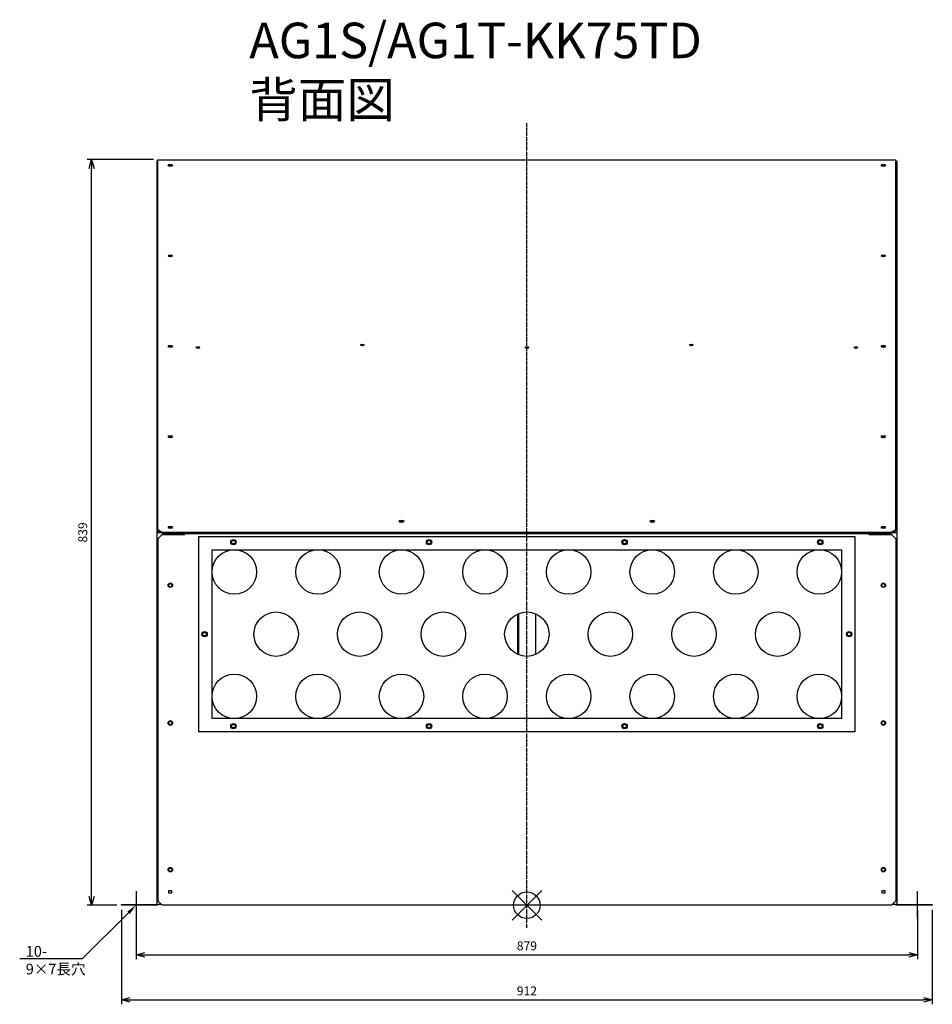
# Model space of a CAD drawing. Extents: x 1801 to 2827, y -431 to 677.
import ezdxf
from ezdxf import colors
from ezdxf.entities.mleader import LeaderData, LeaderLine
from ezdxf.math import Vec2, Vec3

# ---------------------------------------------------------------- set-up
doc = ezdxf.new("R2010")
doc.units = 0
doc.linetypes.add('DASHDOT', pattern=[5.5, 4, -0.6, 0.3, -0.6])
doc.layers.get('0').update_dxf_attribs({"linetype": 'CONTINUOUS'})
doc.layers.get('Defpoints').update_dxf_attribs({"linetype": 'CONTINUOUS'})
for name, color, linetype in [('ARRANGE', 1, 'CONTINUOUS'), ('BASIS', 6, 'DASHDOT'), ('ETC', 61, 'CONTINUOUS'), ('NOTE', 4, 'CONTINUOUS'), ('OUTLINE', 3, 'CONTINUOUS'), ('SIZE', 30, 'CONTINUOUS')]:
    doc.layers.add(name, color=color, linetype=linetype)
doc.styles.get("Standard").update_dxf_attribs({"font": 'romans.shx', "bigfont": 'extfont.shx'})
doc.dimstyles.get("Standard").update_dxf_attribs({"dimscale": 0, "dimtxt": 2, "dimasz": 2, "dimexe": 1, "dimexo": 1, "dimgap": 1, "dimtad": 1, "dimdec": 0, "dimdsep": 46, "dimtxsty": 'STANDARD', "dimblk1": 'OPEN30', "dimblk2": 'OPEN30', "dimsah": 1, "dimcen": 2.5, "dimadec": 0, "dimazin": 0, "dimtfac": 1, "dimtdec": 0, "dimtmove": 0, "dimatfit": 3, "dimldrblk": 'OPEN30', "dimfxl": 1, "dimtolj": 1, "dimarcsym": 0})

# ---------------------------------------------------------------- blocks, each defined once
blk = doc.blocks.new('_OPEN30')
at = {"color": 0, "linetype": 'ByBlock'}
for p, q in [((-1, 0.27), (0, 0)), ((0, 0), (-1, -0.27)), ((0, 0), (-1, 0))]:
    blk.add_line(p, q, dxfattribs=at)
blk = doc.blocks.new('*D1')
at = {"layer": 'Defpoints', "color": 0}
for p in [(1931.7, -319.6), (2810.7, -319.6), (2810.7, -375.3)]:
    blk.add_point(p, dxfattribs=at)
at = {"layer": 'SIZE', "color": 0, "lineweight": -2}
for p, q in [((1931.7, -324.6), (1931.7, -380.3)), ((2810.7, -324.6), (2810.7, -380.3)), ((1941.7, -375.3), (2800.7, -375.3))]:
    blk.add_line(p, q, dxfattribs=at)
at = {"layer": 'SIZE', "color": 0, "lineweight": -2, "xscale": 10, "yscale": 10, "zscale": 10, "rotation": 180}
blk.add_blockref('_OPEN30', (1931.7, -375.3), dxfattribs=at)
at = {"layer": 'SIZE', "color": 0, "lineweight": -2, "xscale": 10, "yscale": 10, "zscale": 10}
blk.add_blockref('_OPEN30', (2810.7, -375.3), dxfattribs=at)
at = {"layer": 'SIZE', "color": 0, "insert": (2371.2, -365.3), "char_height": 10, "attachment_point": 5}
blk.add_mtext('\\A1;879', dxfattribs=at)
blk = doc.blocks.new('*D2')
at = {"layer": 'Defpoints', "color": 0}
for p in [(1915.2, -319.6), (2827.2, -319.6), (2827.2, -426)]:
    blk.add_point(p, dxfattribs=at)
at = {"layer": 'SIZE', "color": 0, "lineweight": -2}
for p, q in [((1915.2, -324.6), (1915.2, -431)), ((2827.2, -324.6), (2827.2, -431)), ((1925.2, -426), (2817.2, -426))]:
    blk.add_line(p, q, dxfattribs=at)
at = {"layer": 'SIZE', "color": 0, "lineweight": -2, "xscale": 10, "yscale": 10, "zscale": 10, "rotation": 180}
blk.add_blockref('_OPEN30', (1915.2, -426), dxfattribs=at)
at = {"layer": 'SIZE', "color": 0, "lineweight": -2, "xscale": 10, "yscale": 10, "zscale": 10}
blk.add_blockref('_OPEN30', (2827.2, -426), dxfattribs=at)
at = {"layer": 'SIZE', "color": 0, "insert": (2371.2, -416), "char_height": 10, "attachment_point": 5}
blk.add_mtext('\\A1;912', dxfattribs=at)
blk = doc.blocks.new('*D3')
at = {"layer": 'Defpoints', "color": 0}
for p in [(1881.7, 519.3), (1956.2, 519.3), (1915.2, -319.6)]:
    blk.add_point(p, dxfattribs=at)
at = {"layer": 'SIZE', "color": 0, "lineweight": -2}
for p, q in [((1951.2, 519.3), (1876.7, 519.3)), ((1881.7, -309.6), (1881.7, 509.3)), ((1910.2, -319.6), (1876.7, -319.6))]:
    blk.add_line(p, q, dxfattribs=at)
at = {"layer": 'SIZE', "color": 0, "lineweight": -2, "xscale": 10, "yscale": 10, "zscale": 10}
for p, rotation in [((1881.7, 519.3), 90), ((1881.7, -319.6), 270)]:
    blk.add_blockref('_OPEN30', p, dxfattribs=dict(at, rotation=rotation))
at = {"layer": 'SIZE', "color": 0, "insert": (1871.7, 99.9), "char_height": 10, "attachment_point": 5, "rotation": 90}
blk.add_mtext('\\A1;839', dxfattribs=at)

msp = doc.modelspace()

# ---------------------------------------------------------------- linework, layer by layer
at = {"layer": 'ARRANGE', "color": 1, "linetype": 'Continuous'}
for p, q in [((2354.48, -336.24), (2387.85, -302.87)), ((2354.48, -302.87), (2387.85, -336.24))]:
    msp.add_line(p, q, dxfattribs=at)
at = {"layer": 'ARRANGE'}
msp.add_circle((2371.17, -319.56), 15, dxfattribs=at)
at = {"layer": 'BASIS', "color": 6, "linetype": 'DASHDOT'}
msp.add_line((2371.17, -344.85), (2371.17, 560.27), dxfattribs=at)
at = {"layer": 'NOTE'}
for p, q in [((1931.67, -303.82), (1931.67, -334.3)), ((2810.67, -334.3), (2810.67, -303.82))]:
    msp.add_line(p, q, dxfattribs=at)
at = {"layer": 'OUTLINE'}
for p, q in [((1955.17, 517.44), (1955.17, 99.44)), ((1956.17, 517.44), (1955.17, 517.44)), ((1956.17, 519.29), (2786.17, 519.29)), ((1956.17, 102.65), (1956.17, 519.29)), ((2786.17, 102.65), (2786.17, 519.29)), ((2787.17, 517.44), (2786.17, 517.44)), ((2787.17, 517.44), (2787.17, 99.44)), ((1956.17, 102.65), (1956.17, 101.77)), ((1961.17, 100.22), (1956.17, 102.65)), ((1956.17, 101.77), (1961.17, 99.35)), ((1961.17, 100.22), (2781.17, 100.22)), ((1961.17, 99.35), (1961.17, 100.22)), ((2786.17, 102.65), (2781.17, 100.22)), ((2781.17, 99.35), (2786.17, 101.77)), ((2781.17, 100.22), (2781.17, 99.35)), ((2786.17, 101.77), (2786.17, 102.65)), ((1955.17, 99.44), (1955.17, -318.56)), ((1960.97, 99.44), (1955.17, 99.44)), ((1960.61, 97.3), (1956.17, 92.86)), ((1956.17, 92.86), (1956.17, -314.56)), ((1961.17, 97.86), (1960.61, 97.3)), ((1986.17, 97.3), (1960.61, 97.3)), ((2781.17, 99.35), (1961.17, 99.35)), ((1986.17, 97.86), (1961.17, 97.86)), ((1985.17, 99.35), (1985.17, 97.86)), ((1986.17, 99.35), (1986.17, 98.44)), ((1986.17, 98.44), (1986.17, 97.3)), ((2756.17, 98.44), (1986.17, 98.44)), ((2002.17, 95.44), (2740.17, 95.44)), ((2002.17, -124.56), (2002.17, 95.44)), ((2740.17, 95.44), (2740.17, -124.56)), ((2756.17, 98.44), (2756.17, 99.35)), ((2756.17, 97.3), (2756.17, 98.44)), ((2781.17, 97.86), (2756.17, 97.86)), ((2781.72, 97.3), (2756.17, 97.3)), ((2757.17, 99.35), (2757.17, 97.86)), ((2781.72, 97.3), (2781.17, 97.86)), ((2787.17, 99.44), (2781.37, 99.44)), ((2786.17, 92.86), (2781.72, 97.3)), ((2786.17, 92.86), (2786.17, -314.56)), ((2787.17, 99.44), (2787.17, -318.56)), ((2017.17, -109.56), (2017.17, 80.44)), ((2017.17, 80.44), (2725.17, 80.44)), ((2725.17, 80.44), (2725.17, -109.56)), ((2361.17, -37.47), (2361.17, 8.36)), ((2361.97, -37.8), (2361.97, 8.69)), ((2381.17, -37.47), (2381.17, 8.36)), ((2725.17, -109.56), (2017.17, -109.56)), ((2740.17, -124.56), (2002.17, -124.56)), ((1968.67, -303.06), (1971.67, -303.06)), ((1968.67, -306.06), (1968.67, -303.06)), ((1971.67, -306.06), (1968.67, -306.06)), ((1971.67, -303.06), (1971.67, -306.06)), ((2770.67, -303.06), (2773.67, -303.06)), ((2770.67, -306.06), (2770.67, -303.06)), ((2773.67, -306.06), (2770.67, -306.06)), ((2773.67, -303.06), (2773.67, -306.06)), ((1915.17, -319.56), (1915.17, -318.56)), ((1915.17, -318.56), (1955.17, -318.56)), ((1956.17, -319.56), (1915.17, -319.56)), ((1960.17, -318.56), (1955.17, -318.56)), ((1961.17, -319.56), (1956.17, -314.56)), ((1956.17, -319.56), (1956.17, -318.56)), ((2781.17, -319.56), (1961.17, -319.56)), ((2786.17, -314.56), (2781.17, -319.56)), ((2787.17, -318.56), (2782.17, -318.56)), ((2786.17, -318.56), (2786.17, -319.56)), ((2827.17, -319.56), (2786.17, -319.56)), ((2787.17, -318.56), (2827.17, -318.56)), ((2827.17, -318.56), (2827.17, -319.56))]:
    msp.add_line(p, q, dxfattribs=at)
for centre, radius in [((2041.17, 88.94), 3), ((2041.17, 88.94), 2), ((2261.17, 88.94), 3), ((2261.17, 88.94), 2), ((2481.17, 88.94), 3), ((2481.17, 88.94), 2), ((2701.17, 88.94), 3), ((2701.17, 88.94), 2), ((2042.17, 55.44), 25), ((2136.17, 55.44), 25), ((2230.17, 55.44), 25), ((2324.17, 55.44), 25), ((2418.17, 55.44), 25), ((2512.17, 55.44), 25), ((2606.17, 55.44), 25), ((2700.17, 55.44), 25), ((1970.17, 40.44), 2.5), ((1970.17, 40.44), 2), ((2772.17, 40.44), 2.5), ((2772.17, 40.44), 2), ((2089.17, -14.56), 25), ((2183.17, -14.56), 25), ((2277.17, -14.56), 25), ((2371.17, -14.56), 25), ((2465.17, -14.56), 25), ((2559.17, -14.56), 25), ((2653.17, -14.56), 25), ((2008.67, -14.56), 3), ((2008.67, -14.56), 2), ((2733.67, -14.56), 3), ((2733.67, -14.56), 2), ((2042.17, -84.56), 25), ((2136.17, -84.56), 25), ((2230.17, -84.56), 25), ((2324.17, -84.56), 25), ((2418.17, -84.56), 25), ((2512.17, -84.56), 25), ((2606.17, -84.56), 25), ((2700.17, -84.56), 25), ((1970.17, -114.56), 2.5), ((1970.17, -114.56), 2), ((2041.17, -118.06), 3), ((2041.17, -118.06), 2), ((2261.17, -118.06), 3), ((2261.17, -118.06), 2), ((2481.17, -118.06), 3), ((2481.17, -118.06), 2), ((2701.17, -118.06), 3), ((2701.17, -118.06), 2), ((2772.17, -114.56), 2.5), ((2772.17, -114.56), 2), ((1970.17, -279.56), 2.5), ((1970.17, -279.56), 2), ((2772.17, -279.56), 2.5), ((2772.17, -279.56), 2)]:
    msp.add_circle(centre, radius, dxfattribs=at)
for centre, major_axis in [((1970.17, 512.99), (-2.5, 0)), ((2772.17, 512.99), (-2.5, 0)), ((1970.17, 411.17), (-2.5, 0)), ((2772.17, 411.17), (-2.5, 0)), ((1970.17, 309.35), (-2.5, 0)), ((2186.17, 310.8), (-2.05, 0)), ((2556.17, 310.8), (-2.05, 0)), ((2772.17, 309.35), (-2.5, 0)), ((2001.17, 307.89), (-2.05, 0)), ((2371.17, 307.89), (-2.05, 0)), ((2741.17, 307.89), (-2.05, 0)), ((1970.17, 207.53), (-2.5, 0)), ((2772.17, 207.53), (-2.5, 0)), ((2230.17, 112.34), (-2.5, 0)), ((2512.17, 112.34), (-2.5, 0)), ((1970.17, 105.71), (-2.5, 0)), ((2772.17, 105.71), (-2.5, 0))]:
    msp.add_ellipse(centre, major_axis=major_axis, ratio=0.4848549, dxfattribs=at)
for centre, major_axis, ratio, start_param, end_param in [((1970.17, 512.11), (2.5, 0), 0.4848549, 0.3690886, 2.7725041), ((1970.17, 512.11), (-2, 0), 0.4848549, 3.2811654, 6.1436125), ((1970.17, 511.24), (2, 0), 0.4848549, 0.8420284, 2.2995643), ((2772.17, 512.11), (2.5, 0), 0.4848549, 0.3690886, 2.7725041), ((2772.17, 512.11), (-2, 0), 0.4848549, 3.2811654, 6.1436125), ((2772.17, 511.24), (2, 0), 0.4848549, 0.8420284, 2.2995643), ((1970.17, 410.29), (2.5, 0), 0.4848549, 0.3690886, 2.7725041), ((1970.17, 410.29), (-2, 0), 0.4848549, 3.2811654, 6.1436125), ((1970.17, 409.42), (2, 0), 0.4848549, 0.8420284, 2.2995643), ((2772.17, 410.29), (2.5, 0), 0.4848549, 0.3690886, 2.7725041), ((2772.17, 410.29), (-2, 0), 0.4848549, 3.2811654, 6.1436125), ((2772.17, 409.42), (2, 0), 0.4848549, 0.8420284, 2.2995643), ((2186.17, 309.93), (2.05, 0), 0.4848549, 0.4555519, 2.6860408), ((2186.17, 309.93), (-2.05, 0), 0.4848549, 3.5971445, 5.8276334), ((2556.17, 309.93), (2.05, 0), 0.4848549, 0.4555519, 2.6860408), ((2556.17, 309.93), (-2.05, 0), 0.4848549, 3.5971445, 5.8276334), ((1970.17, 308.47), (2.5, 0), 0.4848549, 0.3690886, 2.7725041), ((1970.17, 308.47), (-2, 0), 0.4848549, 3.2811654, 6.1436125), ((1970.17, 307.6), (2, 0), 0.4848549, 0.8420284, 2.2995643), ((2001.17, 307.02), (2.05, 0), 0.4848549, 0.4555519, 2.6860408), ((2001.17, 307.02), (-2.05, 0), 0.4848549, 3.5971445, 5.8276334), ((2001.17, 306.14), (2.05, 0), 0.4848549, 1.0756853, 2.0659073), ((2186.17, 309.05), (2.05, 0), 0.4848549, 1.0756853, 2.0659073), ((2371.17, 307.02), (2.05, 0), 0.4848549, 0.4555519, 2.6860408), ((2371.17, 307.02), (-2.05, 0), 0.4848549, 3.5971445, 5.8276334), ((2371.17, 306.14), (2.05, 0), 0.4848549, 1.0756853, 2.0659073), ((2556.17, 309.05), (2.05, 0), 0.4848549, 1.0756853, 2.0659073), ((2741.17, 307.02), (2.05, 0), 0.4848549, 0.4555519, 2.6860408), ((2741.17, 307.02), (-2.05, 0), 0.4848549, 3.5971445, 5.8276334), ((2741.17, 306.14), (2.05, 0), 0.4848549, 1.0756853, 2.0659073), ((2772.17, 308.47), (2.5, 0), 0.4848549, 0.3690886, 2.7725041), ((2772.17, 308.47), (-2, 0), 0.4848549, 3.2811654, 6.1436125), ((2772.17, 307.6), (2, 0), 0.4848549, 0.8420284, 2.2995643), ((1970.17, 206.65), (2.5, 0), 0.4848549, 0.3690886, 2.7725041), ((1970.17, 206.65), (-2, 0), 0.4848549, 3.2811654, 6.1436125), ((1970.17, 205.78), (2, 0), 0.4848549, 0.8420284, 2.2995643), ((2772.17, 206.65), (2.5, 0), 0.4848549, 0.3690886, 2.7725041), ((2772.17, 206.65), (-2, 0), 0.4848549, 3.2811654, 6.1436125), ((2772.17, 205.78), (2, 0), 0.4848549, 0.8420284, 2.2995643), ((2230.17, 111.47), (2.5, 0), 0.4848549, 0.3690886, 2.7725041), ((2230.17, 111.05), (-2, 0), 0.4848096, 3.61561, 5.809168), ((2230.17, 110.17), (2, 0), 0.4848096, 1.4479365, 1.6936562), ((2512.17, 111.47), (2.5, 0), 0.4848549, 0.3690886, 2.7725041), ((2512.17, 111.05), (-2, 0), 0.4848096, 3.61561, 5.809168), ((2512.17, 110.17), (2, 0), 0.4848096, 1.4479365, 1.6936562), ((1970.17, 104.83), (2.5, 0), 0.4848549, 0.3690886, 2.7725041), ((1970.17, 104.83), (-2, 0), 0.4848549, 3.2811654, 6.1436125), ((1970.17, 103.96), (2, 0), 0.4848549, 0.8420284, 2.2995643), ((2772.17, 104.83), (2.5, 0), 0.4848549, 0.3690886, 2.7725041), ((2772.17, 104.83), (-2, 0), 0.4848549, 3.2811654, 6.1436125), ((2772.17, 103.96), (2, 0), 0.4848549, 0.8420284, 2.2995643)]:
    msp.add_ellipse(centre, major_axis=major_axis, ratio=ratio, start_param=start_param, end_param=end_param, dxfattribs=at)

# ---------------------------------------------------------------- texts
at = {"layer": 'ETC', "insert": (2059, 673.46), "char_height": 40, "width": 651.9793, "attachment_point": 1}
msp.add_mtext('AG1S/AG1T-KK75TD\\P背面図', dxfattribs=at)

# ---------------------------------------------------------------- dimensions: what is measured, and where the dimension line sits
at = {"layer": 'SIZE'}
dim = msp.add_linear_dim(base=(1881.7003, 519.2886), p1=(1915.1688, -319.5557), p2=(1956.1688, 519.2886), angle=90, dimstyle='STANDARD', override={"dimscale": 5, "dimdec": 1, "dimrnd": 0.5, "dimtdec": 1}, dxfattribs=at)
dim.commit()
dim.dimension.update_dxf_attribs({"geometry": '*D3', "text_midpoint": (1871.7003, 99.8665)})
for base, p1, p2, picture, middle in [((2827.17, -426.04), (1915.17, -319.56), (2827.17, -319.56), '*D2', (2371.17, -416.04)), ((2810.67, -375.27), (1931.67, -319.56), (2810.67, -319.56), '*D1', (2371.17, -365.27))]:
    dim = msp.add_linear_dim(base=base, p1=p1, p2=p2, dimstyle='STANDARD', override={"dimscale": 5, "dimdec": 1, "dimrnd": 0.5, "dimtdec": 1}, dxfattribs=at)
    dim.commit()
    dim.dimension.update_dxf_attribs({"geometry": picture, "text_midpoint": middle})

# ---------------------------------------------------------------- leaders
at = {"layer": 'NOTE'}
ml = msp.add_multileader_mtext('Standard', dxfattribs=at)
ml.set_content('10-\\P9×7長穴', color=256, style='STANDARD')
ml.set_leader_properties()
ml.build(insert=Vec2(0, 0))
ml.multileader.update_dxf_attribs({"text_right_attachment_type": 6, "dogleg_length": 0.36, "arrow_head_size": 12})
ctx = ml.context
ctx.base_point, ctx.char_height, ctx.arrow_head_size, ctx.plane_origin = Vec3(1805.6, -372.65), 12, 12, Vec3(1931.67, -319.56)
ctx.right_attachment = 6
notes = []
notes.append((ctx, [(0, (1, 1, 0), (1871.1, -379.85), (-1, 0), 0.36, [(0, [(1931.67, -319.56)], 0, [])])]))
ctx.mtext.insert, ctx.mtext.flow_direction = Vec3(1807.6, -365.45), 5
for ctx, leaders in notes:
    for number, flags, end, landing, length, lines in leaders:
        leader = LeaderData()
        leader.index, (leader.has_last_leader_line, leader.has_dogleg_vector, leader.attachment_direction) = number, flags
        leader.last_leader_point, leader.dogleg_vector, leader.dogleg_length = Vec3(end), Vec3(landing), length
        for number, points, colour, breaks in lines:
            line = LeaderLine()
            line.index, line.vertices, line.color, line.breaks = number, Vec3.list(points), colors.encode_raw_color(colour), breaks
            leader.lines.append(line)
        ctx.leaders.append(leader)

doc.saveas('drawing.dxf')
